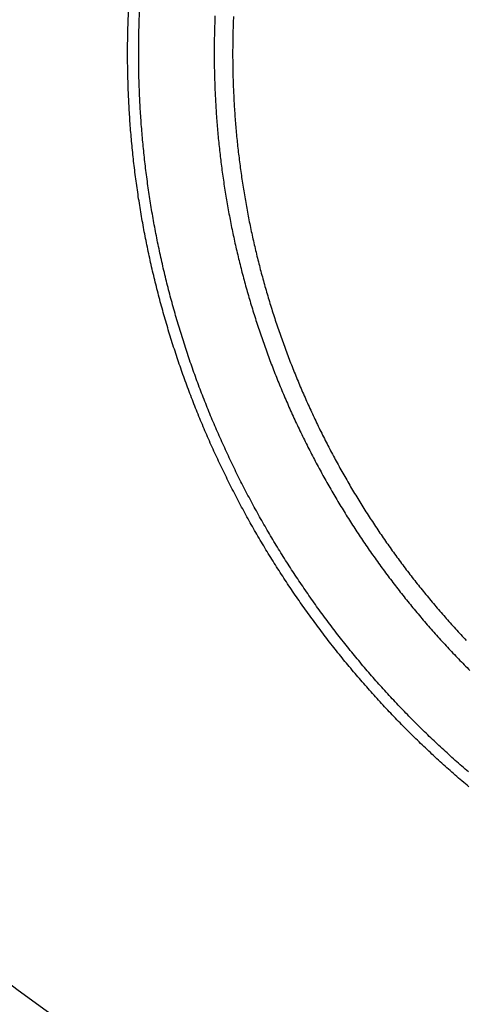
# Model space of a CAD drawing. Extents: x 527 to 614, y 487 to 635.
# Drawn here: x 596 to 597, y 513 to 514 of the extents above; entities that cross this region are included whole.
import ezdxf

# ---------------------------------------------------------------- set-up
doc = ezdxf.new("R2010")
doc.units = 0
doc.header["$MEASUREMENT"] = 0
doc.layers.add('1', color=4, linetype='Continuous')
doc.layers.add('204', color=7, linetype='Continuous')

# ---------------------------------------------------------------- blocks, each defined once
blk = doc.blocks.new('55')
at = {"layer": '204', "color": 4, "linetype": 'Continuous'}
for points in [[(-1.030664, 0.295698, -0.00000094), (-1.065456, 0.258308, -0.0000009), (-1.100247, 0.220917, -0.00000086), (-1.13504, 0.183527, -0.00000081), (-1.169832, 0.146137, -0.00000077), (-1.204625, 0.108746, -0.00000072), (-1.239418, 0.071355, -0.00000068), (-1.274211, 0.033965, -0.00000064), (-1.309005, -0.003426, -0.0000006), (-1.343799, -0.040817, -0.00000055), (-1.378593, -0.078208, -0.00000051), (-1.413388, -0.1156, -0.00000046), (-1.448182, -0.152991, -0.00000042), (-1.482977, -0.190382, -0.00000038), (-1.517772, -0.227774, -0.00000034), (-1.552567, -0.265165, -0.00000029), (-1.587362, -0.302557, -0.00000025), (-1.622158, -0.339948, -0.0000002), (-1.656953, -0.37734, -0.00000016), (-1.691748, -0.414732, -0.00000012), (-1.726544, -0.452123, -0.00000007), (-1.76134, -0.489515, -0.00000003), (-1.796135, -0.526907)], [(-1.830931, -0.564299, 0.00000004), (-1.865726, -0.60169, 0.00000006), (-1.900522, -0.639082, 0.00000005), (-1.935318, -0.676474, 0.00000005), (-1.970113, -0.713866, 0.00000005), (-2.004909, -0.751257, 0.00000005), (-2.039704, -0.788649, 0.00000005), (-2.0745, -0.826041, 0.00000005), (-2.109295, -0.863433, 0.00000005), (-2.144091, -0.900825, 0.00000005), (-2.178886, -0.938217, 0.00000005), (-2.213682, -0.975608, 0.00000005), (-2.248478, -1.013, 0.00000005), (-2.283273, -1.050392, 0.00000005), (-2.318069, -1.087784, 0.00000005), (-2.352864, -1.125176, 0.00000005), (-2.38766, -1.162568, 0.00000005), (-2.422455, -1.19996, 0.00000005), (-2.45725, -1.237351, 0.00000005), (-2.492046, -1.274743, 0.00000005), (-2.526841, -1.312135, 0.00000005), (-2.561637, -1.349527, 0.00000005), (-2.596432, -1.386919, 0.00000005), (-2.631228, -1.424311, 0.00000005), (-2.666023, -1.461703, 0.00000005), (-2.700818, -1.499095, 0.00000005), (-2.735614, -1.536487, 0.00000005), (-2.770409, -1.573879, 0.00000005), (-2.805205, -1.611271, 0.00000005), (-2.84, -1.648663, 0.00000005), (-2.874795, -1.686055, 0.00000005), (-2.909591, -1.723447, 0.00000005), (-2.944386, -1.760839, 0.00000005), (-2.979181, -1.798231, 0.00000005), (-3.013977, -1.835623, 0.00000005), (-3.048772, -1.873015, 0.00000005), (-3.083567, -1.910407, 0.00000005), (-3.118363, -1.947799, 0.00000005), (-3.153158, -1.985191, 0.00000005), (-3.187953, -2.022583, 0.00000005), (-3.222749, -2.059975, 0.00000005), (-3.257544, -2.097367, 0.00000005), (-3.292339, -2.134759, 0.00000005), (-3.327135, -2.172151, 0.00000005), (-3.36193, -2.209543, 0.00000005), (-3.396725, -2.246935, 0.00000005), (-3.43152, -2.284328, 0.00000005), (-3.466316, -2.32172, 0.00000005), (-3.501111, -2.359112, 0.00000005), (-3.535906, -2.396504, 0.00000005), (-3.570701, -2.433896, 0.00000005), (-3.605496, -2.471288, 0.00000005), (-3.640292, -2.50868, 0.00000005), (-3.675087, -2.546073, 0.00000005), (-3.709882, -2.583465, 0.00000005), (-3.744677, -2.620857, 0.00000005), (-3.779472, -2.658249, 0.00000005), (-3.814267, -2.695641, 0.00000005), (-3.849063, -2.733033, 0.00000005), (-3.883858, -2.770426, 0.00000005), (-3.918653, -2.807818, 0.00000005), (-3.953448, -2.84521, 0.00000005), (-3.988243, -2.882602, 0.00000005), (-4.023038, -2.919995, 0.00000005), (-4.057833, -2.957387, 0.00000005), (-4.092628, -2.994779, 0.00000005), (-4.127423, -3.032171, 0.00000005), (-4.162218, -3.069564, 0.00000005), (-4.197014, -3.106956, 0.00000005), (-4.231809, -3.144348, 0.00000005), (-4.266604, -3.18174, 0.00000005), (-4.301399, -3.219133, 0.00000005), (-4.336194, -3.256525, 0.00000005), (-4.370989, -3.293917, 0.00000005), (-4.405784, -3.33131, 0.00000005), (-4.440579, -3.368702, 0.00000005), (-4.475374, -3.406094, 0.00000005), (-4.510169, -3.443487, 0.00000005), (-4.544964, -3.480879, 0.00000005), (-4.579759, -3.518271, 0.00000005), (-4.614554, -3.555664, 0.00000005), (-4.649349, -3.593056, 0.00000005), (-4.684144, -3.630448, 0.00000005), (-4.718938, -3.667841, 0.00000005), (-4.753733, -3.705233, 0.00000005), (-4.788528, -3.742626, 0.00000005), (-4.823323, -3.780018, 0.00000005), (-4.858118, -3.81741, 0.00000005), (-4.892913, -3.854803, 0.00000006), (-4.927708, -3.892195, 0.00000006), (-4.962503, -3.929588, 0.00000006), (-4.997298, -3.96698, 0.00000006), (-5.032093, -4.004373, 0.00000006), (-5.066888, -4.041765, 0.00000006), (-5.101682, -4.079158, 0.00000005), (-5.136476, -4.116549, 0.00000006), (-5.171272, -4.153943, 0.00000006), (-5.206071, -4.19134, 0.00000005), (-5.240862, -4.228728, 0.00000005), (-5.275639, -4.266101, 0.00000006), (-5.310451, -4.303513, 0.00000009), (-5.345316, -4.340981, 0.00000005), (-5.380041, -4.378298, -0.00000007), (-5.414557, -4.415391, 0.00000008), (-5.44963, -4.453083, 0.00000052), (-5.485522, -4.491655, -0.00000005), (-5.51922, -4.527868, -0.00000193), (-5.549684, -4.560606, 0.00000062), (-5.588809, -4.602653, 0.00000589), (-5.649071, -4.667417, 0.00000318), (-5.727989, -4.752233, 0.00000143)], [(-0.88808, 0.413868, -0.00000008), (-0.936805, 0.361503, -0.00000008), (-0.98553, 0.309139, -0.00000008), (-1.034255, 0.256774, -0.00000007), (-1.082979, 0.204409, -0.00000006), (-1.131704, 0.152045, -0.00000005), (-1.180429, 0.09968, -0.00000004), (-1.229154, 0.047316, -0.00000004), (-1.277879, -0.005049, -0.00000003), (-1.326604, -0.057414, -0.00000002), (-1.375329, -0.109779)], [(-1.618954, -0.371602, 0.00000003), (-1.667679, -0.423967, 0.00000004), (-1.716404, -0.476332, 0.00000005), (-1.765129, -0.528696, 0.00000005), (-1.813854, -0.581061, 0.00000006), (-1.862579, -0.633426, 0.00000006), (-1.911304, -0.685791, 0.00000006), (-1.960029, -0.738156, 0.00000006), (-2.008754, -0.79052, 0.00000006), (-2.057479, -0.842885, 0.00000006), (-2.106204, -0.89525, 0.00000006), (-2.154929, -0.947615, 0.00000006), (-2.203654, -0.99998, 0.00000006), (-2.252379, -1.052345, 0.00000006), (-2.301104, -1.10471, 0.00000006), (-2.349829, -1.157075, 0.00000006), (-2.398553, -1.20944, 0.00000006), (-2.447278, -1.261805, 0.00000006), (-2.496003, -1.31417, 0.00000006), (-2.544728, -1.366535, 0.00000006), (-2.593453, -1.4189, 0.00000006), (-2.642177, -1.471265, 0.00000006), (-2.690902, -1.52363, 0.00000006), (-2.739627, -1.575995, 0.00000006), (-2.788352, -1.62836, 0.00000006), (-2.837076, -1.680725, 0.00000006), (-2.885801, -1.73309, 0.00000006), (-2.934526, -1.785455, 0.00000006), (-2.983251, -1.83782, 0.00000006), (-3.031975, -1.890185, 0.00000006), (-3.0807, -1.94255, 0.00000006), (-3.129424, -1.994915, 0.00000006), (-3.178149, -2.04728, 0.00000006), (-3.226874, -2.099646, 0.00000006), (-3.275598, -2.152011, 0.00000006), (-3.324323, -2.204376, 0.00000006), (-3.373047, -2.256741, 0.00000006), (-3.421772, -2.309106, 0.00000006), (-3.470497, -2.361471, 0.00000006), (-3.519221, -2.413837, 0.00000006), (-3.567946, -2.466202, 0.00000006), (-3.61667, -2.518567, 0.00000006), (-3.665395, -2.570932, 0.00000006), (-3.714119, -2.623298, 0.00000006), (-3.762844, -2.675663, 0.00000006), (-3.811568, -2.728028, 0.00000006), (-3.860293, -2.780394, 0.00000006), (-3.909017, -2.832759, 0.00000006), (-3.957741, -2.885124, 0.00000006), (-4.006466, -2.93749, 0.00000006), (-4.05519, -2.989855, 0.00000006), (-4.103915, -3.04222, 0.00000006), (-4.152639, -3.094586, 0.00000006), (-4.201363, -3.146951, 0.00000006), (-4.250088, -3.199317, 0.00000006), (-4.298812, -3.251682, 0.00000006), (-4.347536, -3.304048, 0.00000006), (-4.39626, -3.356413, 0.00000006), (-4.444985, -3.408778, 0.00000006), (-4.493709, -3.461144, 0.00000006), (-4.542433, -3.513509, 0.00000006), (-4.591158, -3.565875, 0.00000006), (-4.639882, -3.61824, 0.00000006), (-4.688606, -3.670606, 0.00000006), (-4.73733, -3.722972, 0.00000007), (-4.786055, -3.775338, 0.00000007), (-4.834778, -3.827703, 0.00000006), (-4.883501, -3.880067, 0.00000007), (-4.932227, -3.932434, 0.00000007), (-4.980957, -3.984806, 0.00000006), (-5.029675, -4.037165, 0.00000006), (-5.078374, -4.089504, 0.00000007), (-5.127123, -4.141896, 0.00000008), (-5.175946, -4.194368, 0.00000008), (-5.224571, -4.246628, 0.00000009), (-5.272906, -4.298575, 0.00000013), (-5.32202, -4.35136, 0.00000019), (-5.372281, -4.405377, 0.00000015), (-5.419468, -4.456092, 0.00000002), (-5.462129, -4.501941, 0.00000026), (-5.516918, -4.560825, 0.00000053), (-5.601305, -4.651521, 0.00000027), (-5.711819, -4.770296, 0.00000014)], [(-5.919502, -6.618365, -0.00230306), (-5.928439, -6.61079, -0.00230632), (-5.937301, -6.603133, -0.00230975), (-5.946091, -6.595397, -0.00231386), (-5.954804, -6.587581, -0.0023181), (-5.963442, -6.579688, -0.00232305), (-5.972001, -6.571716, -0.00232808), (-5.980484, -6.563669, -0.00233392), (-5.988885, -6.555544, -0.00233972), (-5.997208, -6.547346, -0.00234603), (-6.005447, -6.539072, -0.00235297), (-6.013604, -6.530726, -0.00236246), (-6.021675, -6.522307, -0.0023677), (-6.029665, -6.513815, -0.00236558), (-6.037574, -6.505245, -0.00235711), (-6.045409, -6.496595, -0.00234074), (-6.053168, -6.487862, -0.00233045), (-6.060855, -6.47905, -0.00232862), (-6.068463, -6.470157, -0.00232558), (-6.075994, -6.46119, -0.00232095), (-6.083445, -6.452144, -0.00231741), (-6.090818, -6.443026, -0.00231536), (-6.098108, -6.433832, -0.00231361), (-6.105317, -6.424569, -0.00231253), (-6.112441, -6.415233, -0.00231187), (-6.119482, -6.40583, -0.00231216), (-6.126436, -6.396357, -0.00231287), (-6.133304, -6.38682, -0.00231458), (-6.140083, -6.377216, -0.00231631), (-6.146775, -6.367549, -0.00231889), (-6.153374, -6.357819, -0.00232254), (-6.159884, -6.348029, -0.00232767), (-6.1663, -6.338177, -0.00233057), (-6.172624, -6.32827, -0.00233406), (-6.178847, -6.31831, -0.0023358), (-6.184973, -6.308303, -0.00233432), (-6.190996, -6.298249, -0.0023353), (-6.19692, -6.28815, -0.00233504), (-6.202742, -6.278004, -0.00233481), (-6.208466, -6.267812, -0.00233371), (-6.214088, -6.257574, -0.00233288), (-6.219613, -6.247291, -0.00233083), (-6.225036, -6.236961, -0.00232901), (-6.230361, -6.226587, -0.00232616), (-6.235586, -6.216165, -0.0023236), (-6.240714, -6.2057, -0.0023201), (-6.245741, -6.195188, -0.00231643), (-6.250671, -6.184631, -0.0023114), (-6.255502, -6.174028, -0.0023079), (-6.260236, -6.163381, -0.00230489), (-6.26487, -6.152688, -0.00229683), (-6.269408, -6.141952, -0.00228247), (-6.273847, -6.13117, -0.00228781), (-6.278191, -6.120342, -0.00231257), (-6.282436, -6.109463, -0.00233166), (-6.286585, -6.098532, -0.00235259), (-6.290633, -6.087546, -0.00235289), (-6.294585, -6.076511, -0.00233704), (-6.298434, -6.065427, -0.00232778), (-6.302185, -6.0543, -0.00232373), (-6.305832, -6.04313, -0.00231963), (-6.309379, -6.03192, -0.0023157), (-6.312822, -6.020672, -0.00231322), (-6.316162, -6.00939, -0.0023122), (-6.319396, -5.998075, -0.00231213), (-6.322527, -5.986731, -0.00231322), (-6.325549, -5.975359, -0.00231552), (-6.328467, -5.963962, -0.00231945), (-6.331275, -5.952543, -0.00232345), (-6.333977, -5.941105, -0.00232788), (-6.336568, -5.929649, -0.00233656), (-6.339051, -5.918179, -0.00235088), (-6.34142, -5.906696, -0.00235219), (-6.343681, -5.895204, -0.00233856), (-6.34583, -5.883702, -0.00232481), (-6.347872, -5.872191, -0.00230471), (-6.349805, -5.860669, -0.00230021), (-6.351631, -5.849138, -0.00230975), (-6.353347, -5.837596, -0.00231484), (-6.354957, -5.826043, -0.00231574), (-6.356456, -5.814481, -0.00231734), (-6.357849, -5.802908, -0.0023195), (-6.359132, -5.791326, -0.00232096), (-6.360309, -5.779733, -0.00232178), (-6.361375, -5.768129, -0.00232228), (-6.362336, -5.756516, -0.00232255), (-6.363185, -5.744892, -0.00232212), (-6.363929, -5.733259, -0.00232111), (-6.364561, -5.721615, -0.00232044), (-6.365088, -5.70996, -0.00232036), (-6.365504, -5.698296, -0.00231659), (-6.365814, -5.686621, -0.00230922), (-6.366013, -5.674937, -0.0023133), (-6.366105, -5.663241, -0.00232994), (-6.366086, -5.651533, -0.00234008), (-6.365958, -5.639814, -0.00234912), (-6.365717, -5.628083, -0.00234611), (-6.365368, -5.616345, -0.00233295), (-6.364906, -5.604602, -0.00232463)], [(-5.919829, -6.599083, -0.00230523), (-5.928577, -6.591511, -0.00230868), (-5.937254, -6.583861, -0.00231279), (-5.945855, -6.576132, -0.00231704), (-5.954382, -6.568327, -0.002322), (-5.962831, -6.560444, -0.00232703), (-5.971204, -6.552487, -0.00233289), (-5.979497, -6.544454, -0.00233869), (-5.987712, -6.536348, -0.00234501), (-5.995845, -6.528167, -0.00235196), (-6.003897, -6.519915, -0.00236145), (-6.011863, -6.511591, -0.0023667), (-6.019749, -6.503196, -0.00236455), (-6.027556, -6.494722, -0.002356), (-6.035289, -6.486171, -0.00233948), (-6.042948, -6.477537, -0.00232908), (-6.050535, -6.468824, -0.00232717), (-6.058044, -6.460033, -0.00232407), (-6.065478, -6.451167, -0.00231938), (-6.072833, -6.442225, -0.00231581), (-6.08011, -6.43321, -0.00231373), (-6.087305, -6.424122, -0.00231198), (-6.09442, -6.414964, -0.0023109), (-6.101451, -6.405735, -0.00231026), (-6.108401, -6.39644, -0.00231059), (-6.115264, -6.387077, -0.00231135), (-6.122042, -6.377649, -0.00231313), (-6.128732, -6.368156, -0.00231494), (-6.135336, -6.358601, -0.00231762), (-6.141848, -6.348985, -0.00232138), (-6.148272, -6.339309, -0.00232666), (-6.154603, -6.329572, -0.00232968), (-6.160843, -6.319781, -0.00233318), (-6.166983, -6.309938, -0.00233485), (-6.173028, -6.300048, -0.00233319), (-6.17897, -6.290113, -0.00233407), (-6.184815, -6.280133, -0.00233383), (-6.190559, -6.270106, -0.0023336), (-6.196207, -6.260035, -0.00233245), (-6.201754, -6.249917, -0.00233158), (-6.207204, -6.239755, -0.00232952), (-6.212554, -6.229547, -0.00232768), (-6.217809, -6.219295, -0.00232479), (-6.222963, -6.208996, -0.00232221), (-6.228022, -6.198654, -0.00231869), (-6.232981, -6.188266, -0.00231499), (-6.237845, -6.177834, -0.00230994), (-6.24261, -6.167357, -0.00230642), (-6.247281, -6.156836, -0.00230342), (-6.251852, -6.146269, -0.00229532), (-6.256329, -6.135659, -0.00228086), (-6.260708, -6.125005, -0.00228628), (-6.264993, -6.114306, -0.00231131), (-6.269179, -6.103555, -0.00233061), (-6.273272, -6.092753, -0.00235175), (-6.277265, -6.081898, -0.00235209), (-6.281162, -6.070993, -0.0023361), (-6.284959, -6.060042, -0.00232676), (-6.288658, -6.049046, -0.00232267), (-6.292255, -6.038009, -0.00231853), (-6.295753, -6.026932, -0.00231454), (-6.299147, -6.015818, -0.00231201), (-6.302441, -6.00467, -0.00231095), (-6.305629, -5.99349, -0.00231084), (-6.308716, -5.982282, -0.00231189), (-6.311696, -5.971045, -0.00231417), (-6.314572, -5.959785, -0.00231806), (-6.31734, -5.948503, -0.00232204), (-6.320003, -5.937202, -0.00232645), (-6.322557, -5.925883, -0.00233511), (-6.325003, -5.914551, -0.00234938), (-6.327338, -5.903207, -0.00235072), (-6.329566, -5.891853, -0.00233714), (-6.331683, -5.88049, -0.00232346), (-6.333695, -5.869117, -0.00230344), (-6.335598, -5.857735, -0.00229895), (-6.337397, -5.846342, -0.00230848), (-6.339086, -5.834939, -0.00231356), (-6.340671, -5.823526, -0.00231447), (-6.342147, -5.812103, -0.00231607), (-6.343518, -5.80067, -0.00231823), (-6.34478, -5.789227, -0.00231969), (-6.345937, -5.777774, -0.00232051), (-6.346985, -5.766311, -0.00232102), (-6.347929, -5.754837, -0.0023213), (-6.348763, -5.743354, -0.00232087), (-6.349492, -5.73186, -0.00231988), (-6.350112, -5.720357, -0.0023192), (-6.350628, -5.708843, -0.00231913), (-6.351034, -5.697319, -0.00231538), (-6.351335, -5.685786, -0.00230803), (-6.351527, -5.674242, -0.00231209), (-6.351614, -5.662688, -0.00232869), (-6.35159, -5.651121, -0.00233879), (-6.351459, -5.639543, -0.00234781), (-6.351216, -5.627954, -0.0023448), (-6.350866, -5.616358, -0.00233167), (-6.350405, -5.604757, -0.00232338)], [(-6.251727, -5.609765, 0.00227927), (-6.252126, -5.620283, 0.00227599), (-6.25243, -5.630806, 0.00227305), (-6.252637, -5.641335, 0.00227075), (-6.252749, -5.651866, 0.00226885), (-6.252764, -5.662399, 0.00226754), (-6.252684, -5.672933, 0.00226669), (-6.252507, -5.683466, 0.00226636), (-6.252235, -5.693996, 0.00226655), (-6.251866, -5.704523, 0.00226721), (-6.251403, -5.715046, 0.00226844), (-6.250841, -5.725561, 0.00227009), (-6.250186, -5.736069, 0.00227235), (-6.249433, -5.746568, 0.002275), (-6.248587, -5.757057, 0.00227834), (-6.247642, -5.767534, 0.00228194), (-6.246604, -5.777997, 0.00228618), (-6.245468, -5.788446, 0.00229094), (-6.244238, -5.798879, 0.00229677), (-6.24291, -5.809295, 0.00230183), (-6.241489, -5.819693, 0.0023065), (-6.23997, -5.83007, 0.00231539), (-6.238358, -5.840425, 0.00233008), (-6.236648, -5.850758, 0.00232843), (-6.234844, -5.861067, 0.00230771), (-6.232945, -5.871354, 0.00228892), (-6.230953, -5.881621, 0.00226586), (-6.228867, -5.891868, 0.00226097), (-6.226689, -5.902097, 0.00227395), (-6.224416, -5.912305, 0.00228095), (-6.222051, -5.922494, 0.00228361), (-6.219589, -5.932663, 0.00228653), (-6.217035, -5.942812, 0.00229092), (-6.214385, -5.952942, 0.00229387), (-6.211642, -5.963052, 0.0022968), (-6.208802, -5.973141, 0.00229876), (-6.205869, -5.983211, 0.00230111), (-6.202838, -5.993261, 0.0023022), (-6.199714, -6.003291, 0.00230363), (-6.196492, -6.0133, 0.00230406), (-6.193176, -6.023291, 0.00230443), (-6.189762, -6.033261, 0.00230436), (-6.186254, -6.043208, 0.00230845), (-6.18265, -6.053128, 0.00230735), (-6.178955, -6.063018, 0.00230075), (-6.175166, -6.072874, 0.0022957), (-6.171289, -6.082696, 0.00229059), (-6.167319, -6.092482, 0.00228689), (-6.163261, -6.10223, 0.00228379), (-6.159113, -6.111938, 0.00228196), (-6.15488, -6.121605, 0.00228058), (-6.150558, -6.131228, 0.00228044), (-6.146152, -6.140807, 0.00228089), (-6.141659, -6.150338, 0.00228252), (-6.137084, -6.159822, 0.00228481), (-6.132425, -6.169255, 0.00228816), (-6.127684, -6.178636, 0.00229203), (-6.122861, -6.187963, 0.00229742), (-6.117959, -6.197236, 0.00230453), (-6.112975, -6.20645, 0.00230621), (-6.107912, -6.215611, 0.00229736), (-6.102765, -6.224721, 0.00229322), (-6.097537, -6.233782, 0.00229466), (-6.092225, -6.242792, 0.00229524), (-6.086831, -6.251753, 0.00229471), (-6.081354, -6.260663, 0.00229401), (-6.075795, -6.269525, 0.00229305), (-6.070153, -6.278335, 0.0022917), (-6.064429, -6.287097, 0.00228993), (-6.058622, -6.295808, 0.0022877), (-6.052733, -6.30447, 0.00228502), (-6.046761, -6.313081, 0.00228225), (-6.040707, -6.321643, 0.0022795), (-6.03457, -6.330154, 0.00227507), (-6.028352, -6.338617, 0.00226892), (-6.022049, -6.347029, 0.00226724), (-6.015666, -6.355392, 0.00227086), (-6.009199, -6.363703, 0.00228659), (-6.00265, -6.371963, 0.00232121), (-5.996018, -6.380165, 0.00232843), (-5.989308, -6.388312, 0.00231128), (-5.982518, -6.396398, 0.00230199), (-5.975652, -6.404425, 0.00229888), (-5.96871, -6.412388, 0.00229577), (-5.961697, -6.420289, 0.00229215), (-5.95461, -6.428122, 0.00229038), (-5.947455, -6.435888, 0.00228979), (-5.94023, -6.443584, 0.00229075), (-5.93294, -6.45121, 0.00229288), (-5.925584, -6.458762, 0.00229549), (-5.918166, -6.46624, 0.002298)], [(-6.227587, -5.610616, 0.00227948), (-6.227979, -5.620912, 0.0022762), (-6.228279, -5.631213, 0.00227326), (-6.228483, -5.641519, 0.00227096), (-6.228595, -5.651828, 0.00226906), (-6.228611, -5.662139, 0.00226776), (-6.228535, -5.672451, 0.0022669), (-6.228363, -5.682761, 0.00226658), (-6.228099, -5.69307, 0.00226676), (-6.227739, -5.703375, 0.00226742), (-6.227287, -5.713675, 0.00226865), (-6.226739, -5.723969, 0.0022703), (-6.2261, -5.734255, 0.00227256), (-6.225364, -5.744533, 0.00227521), (-6.224537, -5.7548, 0.00227854), (-6.223614, -5.765056, 0.00228213), (-6.222599, -5.775299, 0.00228637), (-6.221489, -5.785528, 0.00229113), (-6.220287, -5.795741, 0.00229696), (-6.218989, -5.805937, 0.00230201), (-6.217599, -5.816115, 0.00230668), (-6.216114, -5.826274, 0.00231557), (-6.214537, -5.836411, 0.00233028), (-6.212865, -5.846526, 0.00232859), (-6.211101, -5.856618, 0.00230777), (-6.209243, -5.866689, 0.00228891), (-6.207295, -5.876739, 0.00226579), (-6.205255, -5.886771, 0.00226091), (-6.203124, -5.896783, 0.00227396), (-6.200901, -5.906777, 0.00228101), (-6.198587, -5.916751, 0.00228371), (-6.196179, -5.926705, 0.00228667), (-6.19368, -5.936641, 0.0022911), (-6.191088, -5.946557, 0.0022941), (-6.188404, -5.956454, 0.00229707), (-6.185625, -5.966331, 0.00229907), (-6.182756, -5.976189, 0.00230148), (-6.17979, -5.986027, 0.0023026), (-6.176734, -5.995846, 0.00230406), (-6.173581, -6.005644, 0.00230455), (-6.170337, -6.015424, 0.00230503), (-6.166996, -6.025184, 0.00230488), (-6.163564, -6.034922, 0.00230868), (-6.160037, -6.044633, 0.00230741), (-6.156421, -6.054314, 0.00230074), (-6.152714, -6.063963, 0.00229566), (-6.148919, -6.073578, 0.00229056), (-6.145034, -6.083158, 0.00228686), (-6.141064, -6.092701, 0.00228377), (-6.137005, -6.102205, 0.00228195), (-6.132862, -6.111669, 0.00228057), (-6.128632, -6.121089, 0.00228045), (-6.124321, -6.130467, 0.00228092), (-6.119924, -6.139798, 0.00228256), (-6.115447, -6.149082, 0.00228488), (-6.110887, -6.158317, 0.00228826), (-6.106247, -6.167501, 0.00229217), (-6.101527, -6.176632, 0.00229759), (-6.096729, -6.185709, 0.00230472), (-6.091852, -6.19473, 0.00230655), (-6.086897, -6.203698, 0.00229801), (-6.08186, -6.212617, 0.00229396), (-6.076743, -6.221487, 0.00229529), (-6.071544, -6.230308, 0.00229579), (-6.066266, -6.239081, 0.0022952), (-6.060905, -6.247804, 0.00229443), (-6.055465, -6.256479, 0.0022934), (-6.049942, -6.265104, 0.00229199), (-6.044341, -6.273681, 0.00229014), (-6.038657, -6.282209, 0.00228784), (-6.032893, -6.290689, 0.00228509), (-6.027048, -6.299119, 0.00228226), (-6.021123, -6.307501, 0.00227944), (-6.015116, -6.315833, 0.00227494), (-6.00903, -6.324118, 0.00226871), (-6.002862, -6.332353, 0.00226697), (-5.996615, -6.34054, 0.00227057), (-5.990285, -6.348677, 0.00228643), (-5.983876, -6.356763, 0.00232135), (-5.977385, -6.364793, 0.00232868), (-5.970817, -6.372768, 0.00231149), (-5.964171, -6.380685, 0.00230219), (-5.957451, -6.388543, 0.00229911), (-5.950657, -6.396339, 0.00229602), (-5.943792, -6.404074, 0.00229242), (-5.936856, -6.411742, 0.00229067), (-5.929852, -6.419346, 0.0022901), (-5.922781, -6.42688, 0.00229108)]]:
    blk.add_lwpolyline(points, format="xyb", dxfattribs=at)
blk.add_arc((-5.356541, -5.334711), 1.931332, 221.0175, 306.39584, dxfattribs=at)
blk = doc.blocks.new('2010VANGUARD')
at = {"layer": '1'}
blk.add_blockref('55', (75.7004, 15.0449), dxfattribs=at)

msp = doc.modelspace()

# ---------------------------------------------------------------- block references
at = {"layer": '1'}
msp.add_blockref('2010VANGUARD', (526.9005, 505.0267), dxfattribs=at)

doc.saveas('drawing.dxf')
